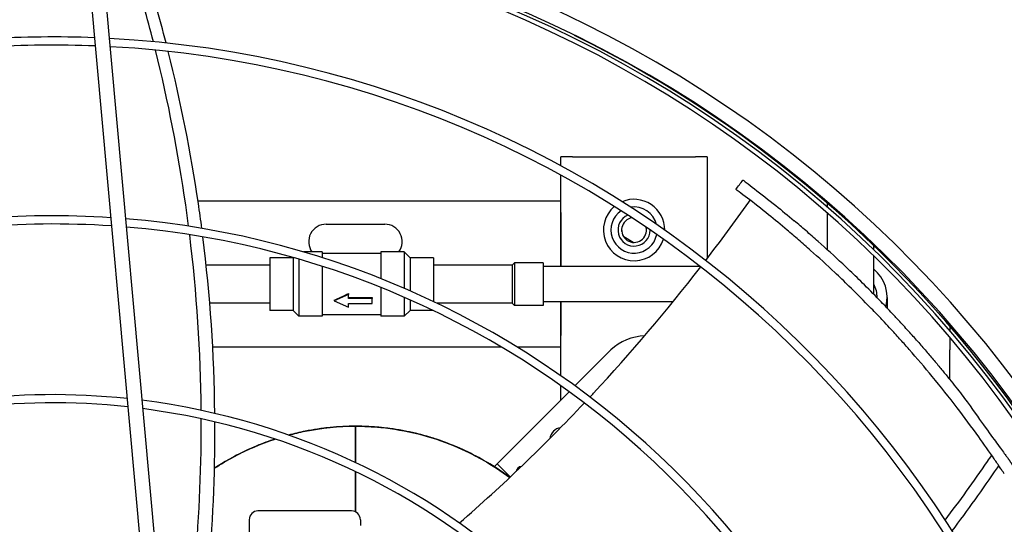
# Model space of a CAD drawing. Units: millimetres. Extents: x 166676 to 240717, y 38846 to 64176.
# Drawn here: x 168434 to 168771, y 42723 to 42895 of the extents above; entities that cross this region are included whole.
import ezdxf

# ---------------------------------------------------------------- set-up
doc = ezdxf.new("R2010")
doc.units = ezdxf.units.MM

msp = doc.modelspace()

# ---------------------------------------------------------------- linework, layer by layer
for p, q in [((168455.92657, 42932.11085), (168478.02442, 42687.59364)), ((168460.90627, 42932.56088), (168483.00412, 42688.04367)), ((168623.25695, 42848.54655), (168619.25695, 42848.54655)), ((168619.25695, 42845.44531), (168619.25695, 42848.54655)), ((168623.25695, 42848.54655), (168665.25695, 42848.54655)), ((168669.25695, 42848.54655), (168665.25695, 42848.54655)), ((168669.25695, 42848.54655), (168669.25695, 42813.83017)), ((168619.25695, 42811.05761), (168619.25695, 42842.25641)), ((168495.16232, 42833.54655), (168619.20695, 42833.54655)), ((168619.20695, 42829.54655), (168619.20695, 42833.54655)), ((168619.20695, 42833.54655), (168619.25695, 42833.54655)), ((168710.31695, 42832.70588), (168710.31695, 42831.38177)), ((168619.20695, 42830.54655), (168619.25695, 42830.54655)), ((168619.20695, 42829.54655), (168619.20695, 42811.05761)), ((168710.31695, 42829.39096), (168710.31695, 42816.83997)), ((168539.00695, 42825.54655), (168559.00695, 42825.54655)), ((168640.04371, 42822.98877), (168640.04371, 42824.10433)), ((168643.99967, 42819.30434), (168640.71173, 42821.20264)), ((168726.19695, 42816.81232), (168726.19695, 42818.20217)), ((168527.67793, 42814.05761), (168519.67793, 42814.05761)), ((168519.67793, 42814.05761), (168519.67793, 42796.05761)), ((168527.67793, 42814.05761), (168527.75713, 42814.13682)), ((168527.67793, 42814.05761), (168527.67793, 42796.05761)), ((168537.67793, 42816.05761), (168531.19144, 42816.05761)), ((168537.67793, 42816.05761), (168537.67793, 42814.06864)), ((168557.67793, 42815.55761), (168537.67793, 42815.55761)), ((168565.67793, 42816.05761), (168557.67793, 42816.05761)), ((168557.67793, 42816.05761), (168557.67793, 42806.90963)), ((168567.67793, 42814.05761), (168565.67793, 42816.05761)), ((168565.67793, 42816.05761), (168565.67793, 42803.59272)), ((168575.67793, 42814.05761), (168567.67793, 42814.05761)), ((168567.67793, 42814.05761), (168567.67793, 42802.72129)), ((168575.67793, 42814.05761), (168575.67793, 42799.06188)), ((168726.19695, 42801.5966), (168726.19695, 42814.72153)), ((168519.67793, 42811.55761), (168497.96694, 42811.55761)), ((168529.67793, 42813.58342), (168529.67793, 42794.05761)), ((168537.67793, 42811.12831), (168537.67793, 42794.05761)), ((168602.62736, 42811.55761), (168575.67793, 42811.55761)), ((168602.62736, 42811.55761), (168603.37736, 42812.30761)), ((168602.62736, 42811.55761), (168602.62736, 42798.55761)), ((168613.17793, 42812.30761), (168603.37736, 42812.30761)), ((168603.37736, 42812.30761), (168603.37736, 42797.80761)), ((168613.17793, 42812.30761), (168613.17793, 42797.80761)), ((168666.88285, 42811.05761), (168613.17793, 42811.05761)), ((168557.67793, 42803.89381), (168557.67793, 42794.05761)), ((168546.67793, 42801.46224), (168541.67793, 42799.32814)), ((168546.67793, 42801.87995), (168546.67793, 42801.46224)), ((168546.67793, 42800.18178), (168546.67793, 42801.46224)), ((168546.67793, 42800.46707), (168554.67793, 42800.46707)), ((168554.67793, 42800.46707), (168554.67793, 42800.18178)), ((168565.67793, 42800.54058), (168565.67793, 42794.05761)), ((168730.75695, 42800.54655), (168730.75695, 42796.89016)), ((168519.67793, 42798.55761), (168499.18757, 42798.55761)), ((168541.67793, 42799.58857), (168541.67793, 42799.32814)), ((168541.67793, 42799.32814), (168546.67793, 42797.19404)), ((168554.67793, 42800.18178), (168546.67793, 42800.18178)), ((168546.67793, 42798.4745), (168554.67793, 42798.4745)), ((168546.67793, 42797.19404), (168546.67793, 42798.4745)), ((168554.67793, 42798.4745), (168554.67793, 42800.18178)), ((168567.67793, 42799.65946), (168567.67793, 42796.05761)), ((168602.62736, 42798.55761), (168576.7341, 42798.55761)), ((168602.62736, 42798.55761), (168603.37736, 42797.80761)), ((168613.17793, 42797.80761), (168603.37736, 42797.80761)), ((168657.58533, 42799.05761), (168613.17793, 42799.05761)), ((168619.20695, 42799.05761), (168619.20695, 42787.54655)), ((168619.25695, 42773.72042), (168619.25695, 42799.05761)), ((168527.67793, 42796.05761), (168519.67793, 42796.05761)), ((168527.67793, 42796.05761), (168529.67793, 42794.05761)), ((168537.67793, 42794.05761), (168529.67793, 42794.05761)), ((168557.67793, 42794.55761), (168537.67793, 42794.55761)), ((168565.67793, 42794.05761), (168557.67793, 42794.05761)), ((168567.67793, 42796.05761), (168565.67793, 42794.05761)), ((168575.47187, 42796.05761), (168567.67793, 42796.05761)), ((168752.17793, 42790.7504), (168752.17793, 42789.21637)), ((168619.20695, 42783.54655), (168619.20695, 42787.54655)), ((168752.17793, 42786.90565), (168752.17793, 42782.55761)), ((168598.85334, 42783.54655), (168500.19757, 42783.54655)), ((168619.20695, 42783.54655), (168604.2709, 42783.54655)), ((168619.25695, 42786.54655), (168619.20695, 42786.54655)), ((168619.20695, 42783.54655), (168619.25695, 42783.54655)), ((168636.28921, 42782.5545), (168624.04198, 42770.30727)), ((168636.28921, 42782.5545), (168624.04198, 42770.30727)), ((168752.17793, 42772.46891), (168752.17793, 42782.55761)), ((168619.25695, 42765.52224), (168619.25695, 42770.29674)), ((168622.03747, 42768.30276), (168597.42415, 42743.68944)), ((168622.03747, 42768.30276), (168597.42415, 42743.68944)), ((168549.00972, 42756.5072), (168549.00971, 42744.06836)), ((168549.00971, 42744.06836), (168549.00972, 42756.5072)), ((168596.41242, 42742.67771), (168597.42415, 42743.68944)), ((168596.41242, 42742.67771), (168597.42415, 42743.68944)), ((168601.93984, 42739.17375), (168597.42415, 42743.68944)), ((168597.42415, 42743.68944), (168601.93984, 42739.17375)), ((168547.67793, 42727.55761), (168515.67793, 42727.55761)), ((168512.67793, 42724.55761), (168512.67793, 42717.75761)), ((168550.67793, 42724.55761), (168550.67793, 42722.5488))]:
    msp.add_line(p, q)
for centre, radius, start, end in [((168445.51916, 42525.08985), 411.25, 3.3477238, 87.8998835), ((168445.51916, 42525.08985), 406.25, 3.4376193, 87.809988), ((168443.5405, 42524.66923), 406.5, 3.5119226, 87.5290043), ((168443.5405, 42524.66923), 405, 3.5395909, 87.5005571), ((168445.51916, 42525.08985), 364.4344, 87.7541261, 93.4934813), ((168445.51916, 42525.08985), 364.4344, 4.2869329, 86.9606745), ((168443.5405, 42524.66923), 407.5, 3.4935912, 63.7239537), ((168445.51916, 42525.08985), 361.6344, 87.6964285, 93.5511789), ((168445.51916, 42525.08985), 361.6344, 4.3508908, 86.8967166), ((168644.25695, 42823.54655), 10.5, 359.5949289, 113.0869823), ((168644.25695, 42823.54655), 10.5, 130.1783029, 342.5036083), ((168644.25695, 42823.54655), 7.9, 13.8399479, 98.8419633), ((168445.51916, 42525.08985), 303.31828, 86.2499803, 94.9976271), ((168445.51916, 42525.08985), 303.31828, 5.9549557, 85.2926516), ((168644.25695, 42823.54655), 7.9, 124.1049135, 348.5769977), ((168644.25695, 42823.54655), 5.5, 112.8567695, 359.8251417), ((168644.25695, 42823.54655), 4.25, 100.4536386, 12.2282726), ((168445.51916, 42525.08985), 300.51828, 86.1662401, 95.0813673), ((168445.51916, 42525.08985), 300.51828, 6.0478634, 85.199744), ((168539.00695, 42819.54655), 6, 90, 215.5553269), ((168559.00695, 42819.54655), 6, 324.4446731, 90), ((168718.25695, 42800.54655), 12.5, 345.0931934, 50.5651803), ((168718.25695, 42800.54655), 9.1, 359.172409, 29.2463101), ((168649.08648, 42768.37565), 19.1, 93.5656096, 132.068173), ((168649.08648, 42768.37565), 19.1, 93.5656096, 132.068173), ((168445.51916, 42525.08985), 242.20215, 83.9746541, 97.2729532), ((168445.51916, 42525.08985), 239.40215, 83.842066, 97.4055414), ((168445.51916, 42525.08985), 242.20215, 8.4812915, 82.7663158), ((168445.51916, 42525.08985), 239.40215, 8.6286402, 82.6189671), ((168549.00966, 42668.29883), 88.2, 90, 105.0303446), ((168549.00966, 42668.29883), 88.2, 53.2768772, 84.3749994), ((168619.72034, 42751.73743), 4.3, 97.9784785, 172.6078922), ((168549.00966, 42668.29883), 88.2, 108.1575271, 123.1324651), ((168605.93176, 42740.77728), 2, 95.8423711, 171.3962125), ((168515.67793, 42724.55761), 3, 90, 180), ((168547.67793, 42724.55761), 3, 0, 90)]:
    msp.add_arc(centre, radius, start, end)
msp.add_ellipse((168541.67793, 42805.05761), major_axis=(20.8983, 9.45743), ratio=0.218270445, start_param=4.613931103, end_param=4.85433532)
for points, knots in [([(168479.9055, 42887.89836), (168477.87406, 42895.86881), (168475.65322, 42903.81441), (168473.2427, 42911.73532), (168472.99712, 42912.54228), (168472.74957, 42913.34899), (168472.50006, 42914.15544)], [0.8869198176, 0.8869198176, 0.8869198176, 0.8869198176, 0.9895448062, 0.9895448062, 0.9895448062, 1, 1, 1, 1]), ([(168484.26222, 42887.45902), (168482.07481, 42895.99698), (168479.59263, 42904.78969), (168476.88173, 42913.55058), (168476.79383, 42913.83385)], [0.8867844382, 0.8867844382, 0.8867844382, 0.8867844382, 0.9963389026, 1, 1, 1, 1]), ([(168491.96496, 42824.83102), (168491.6502, 42827.27752), (168491.31822, 42829.72173), (168490.96904, 42832.16363), (168488.43251, 42849.90174), (168484.98772, 42867.51851), (168480.6317, 42885.01561)], [0.6184433962, 0.6184433962, 0.6184433962, 0.6184433962, 0.6494340741, 0.6494340741, 0.6494340741, 0.8745520024, 0.8745520024, 0.8745520024, 0.8745520024]), ([(168496.4824, 42824.09608), (168496.11144, 42826.93848), (168493.29516, 42847.23218), (168489.30045, 42867.36602), (168484.99562, 42884.56315)], [0.618044826, 0.618044826, 0.618044826, 0.618044826, 0.6539118052, 0.8744032341, 0.8744032341, 0.8744032341, 0.8744032341]), ([(168696.57618, 42823.53645), (168694.47003, 42825.30817), (168692.30713, 42827.08774), (168687.81705, 42830.70635), (168685.13148, 42832.81237), (168681.96088, 42835.24632), (168680.93056, 42836.02771), (168679.68693, 42836.96458), (168679.30153, 42837.25302), (168679.07601, 42837.42174), (168679.04565, 42837.44443), (168679.04565, 42837.44443)], [-3.139133023, -3.139133023, -3.139133023, -3.139133023, -2.243667288, -2.243667288, -1.19079216, -1.19079216, -0.676456645, -0.676456645, -0.333975673, -0.333975673, -0.211924157, -0.211924157, -0.211924157, -0.211924157]), ([(168681.47191, 42840.6248), (168681.47191, 42840.6248), (168681.50265, 42840.60181), (168681.7304, 42840.4314), (168682.11742, 42840.14168), (168683.36624, 42839.20073), (168684.39586, 42838.4198), (168687.573, 42835.98079), (168690.26337, 42833.8714), (168694.76201, 42830.24724), (168696.92614, 42828.46769), (168699.03381, 42826.69609)], [0.220282557, 0.220282557, 0.220282557, 0.220282557, 0.344622872, 0.344622872, 0.690737867, 0.690737867, 1.206295351, 1.206295351, 2.260570584, 2.260570584, 3.154875866, 3.154875866, 3.154875866, 3.154875866]), ([(168668.74179, 42813.15945), (168673.74896, 42819.67014), (168678.8184, 42826.52078), (168683.79055, 42833.51227), (168683.94096, 42833.72401)], [0.8900231509, 0.8900231509, 0.8900231509, 0.8900231509, 0.9966713158, 1, 1, 1, 1]), ([(168741.54965, 42785.09359), (168741.05907, 42785.65215), (168740.56568, 42786.21072), (168739.54978, 42787.35423), (168739.02553, 42787.94082), (168737.36461, 42789.78799), (168736.21859, 42791.04618), (168734.21802, 42793.21389), (168733.37125, 42794.12282), (168731.28753, 42796.33816), (168730.03376, 42797.65319), (168726.88555, 42800.90911), (168724.97038, 42802.84986), (168722.17176, 42805.62637), (168721.32449, 42806.45943), (168718.86026, 42808.86035), (168717.23805, 42810.41428), (168712.81889, 42814.57428), (168709.94075, 42817.20434), (168705.79301, 42820.8887), (168704.40485, 42822.10454), (168701.67757, 42824.45893), (168700.36677, 42825.57567), (168699.03381, 42826.69609)], [-6.601357135, -6.601357135, -6.601357135, -6.601357135, -6.338478227, -6.338478227, -6.063843163, -6.063843163, -5.473188877, -5.473188877, -5.045680432, -5.045680432, -4.433037201, -4.433037201, -3.525288448, -3.525288448, -3.13540016, -3.13540016, -2.400968874, -2.400968874, -1.177680379, -1.177680379, -0.563859368, -0.563859368, -0.000001007, -0.000001007, -0.000001007, -0.000001007]), ([(168738.30474, 42782.72643), (168737.84199, 42783.25231), (168737.37668, 42783.77824), (168736.41986, 42784.85382), (168735.92739, 42785.40429), (168734.37076, 42787.13426), (168733.2987, 42788.31123), (168731.43214, 42790.33521), (168730.64452, 42791.18172), (168728.71207, 42793.24005), (168727.55243, 42794.45964), (168725.66613, 42796.41758), (168724.94601, 42797.15917), (168722.09333, 42800.07342), (168719.92818, 42802.23483), (168716.11899, 42805.9468), (168714.52099, 42807.47796), (168710.16802, 42811.5771), (168707.33608, 42814.16624), (168703.24912, 42817.79894), (168701.87782, 42819.00085), (168699.18571, 42821.32655), (168697.89188, 42822.42967), (168696.57618, 42823.53645)], [-6.502708104, -6.502708104, -6.502708104, -6.502708104, -6.254240076, -6.254240076, -5.995143179, -5.995143179, -5.440217975, -5.440217975, -5.040456105, -5.040456105, -4.469830105, -4.469830105, -4.121326804, -4.121326804, -3.101187288, -3.101187288, -2.375053651, -2.375053651, -1.165019053, -1.165019053, -0.557687704, -0.557687704, -0.000001, -0.000001, -0.000001, -0.000001]), ([(168629.17455, 42766.48719), (168629.58872, 42766.92996), (168642.71493, 42781.0044), (168655.31835, 42795.84807), (168667.03012, 42810.94355)], [0.6213905891, 0.6213905891, 0.6213905891, 0.6213905891, 0.6294740189, 0.8778959114, 0.8778959114, 0.8778959114, 0.8778959114]), ([(168741.54965, 42785.09359), (168742.55099, 42783.95351), (168743.51992, 42782.83705), (168744.45691, 42781.7457), (168745.3939, 42780.65435), (168746.29895, 42779.58811), (168747.17358, 42778.54716), (168748.04822, 42777.50621), (168748.89242, 42776.49055), (168749.70773, 42775.50015), (168750.52303, 42774.50975), (168751.30943, 42773.54461), (168752.068, 42772.60512), (168752.82657, 42771.66563), (168753.55731, 42770.75179), (168754.26285, 42769.86186), (168754.96838, 42768.97193), (168755.64872, 42768.10589), (168756.30267, 42767.26667), (168756.95662, 42766.42745), (168757.58189, 42765.61335), (168758.14724, 42764.81602), (168760.78915, 42761.09007), (168762.77622, 42758.30696), (168764.33526, 42756.13361), (168766.26747, 42753.44005), (168767.57572, 42751.63568), (168768.59555, 42750.23743), (168769.87477, 42748.48355), (168770.69547, 42747.37596), (168771.33657, 42746.5178), (168771.53697, 42746.24955), (168771.71797, 42746.00835), (168771.88386, 42745.78813), (168771.95692, 42745.69115), (168772.02708, 42745.59819), (168772.09223, 42745.50696), (168772.15737, 42745.41572), (168772.21766, 42745.32632), (168772.27562, 42745.24029), (168772.33358, 42745.15426), (168772.38923, 42745.07159), (168772.44287, 42744.99184), (168772.49652, 42744.91209), (168772.54816, 42744.83525), (168772.59798, 42744.76108), (168772.64779, 42744.68691), (168772.69577, 42744.61541), (168772.74207, 42744.54637), (168772.78838, 42744.47733), (168772.833, 42744.41075), (168772.87614, 42744.34634), (168772.91928, 42744.28192), (168772.96095, 42744.21967), (168773.00131, 42744.15934), (168773.04167, 42744.09901), (168773.08071, 42744.04061), (168773.11852, 42743.98402), (168773.15634, 42743.92743), (168773.19292, 42743.87265), (168773.22838, 42743.81952), (168773.26383, 42743.7664), (168773.29816, 42743.71494), (168773.33153, 42743.6649), (168773.36489, 42743.61486), (168773.39729, 42743.56624), (168773.42878, 42743.51898), (168773.46026, 42743.47171), (168773.49084, 42743.42578), (168773.52056, 42743.38112), (168773.55029, 42743.33646), (168773.57915, 42743.29306), (168773.60723, 42743.25084), (168773.6353, 42743.20863), (168773.66258, 42743.16758), (168773.68918, 42743.12755), (168773.71578, 42743.08752), (168773.74169, 42743.0485), (168773.76696, 42743.01043), (168773.79224, 42742.97236), (168773.81686, 42742.93526), (168773.84091, 42742.89901), (168773.86495, 42742.86277), (168773.88841, 42742.8274), (168773.91128, 42742.7929)], [0, 0, 0, 0, 0.022727273, 0.022727273, 0.022727273, 0.045454545, 0.045454545, 0.045454545, 0.068181818, 0.068181818, 0.068181818, 0.090909091, 0.090909091, 0.090909091, 0.113636364, 0.113636364, 0.113636364, 0.136363636, 0.136363636, 0.136363636, 0.159090909, 0.159090909, 0.159090909, 0.265296358, 0.265296358, 0.265296358, 0.396922421, 0.396922421, 0.396922421, 0.56202688, 0.56202688, 0.56202688, 0.613636364, 0.613636364, 0.613636364, 0.636363636, 0.636363636, 0.636363636, 0.659090909, 0.659090909, 0.659090909, 0.681818182, 0.681818182, 0.681818182, 0.704545455, 0.704545455, 0.704545455, 0.727272727, 0.727272727, 0.727272727, 0.75, 0.75, 0.75, 0.772727273, 0.772727273, 0.772727273, 0.795454545, 0.795454545, 0.795454545, 0.818181818, 0.818181818, 0.818181818, 0.840909091, 0.840909091, 0.840909091, 0.863636364, 0.863636364, 0.863636364, 0.886363636, 0.886363636, 0.886363636, 0.909090909, 0.909090909, 0.909090909, 0.931818182, 0.931818182, 0.931818182, 0.954545455, 0.954545455, 0.954545455, 0.977272727, 0.977272727, 0.977272727, 1, 1, 1, 1]), ([(168770.8273, 42740.20521), (168770.64609, 42740.47924), (168770.44219, 42740.78682), (168769.97628, 42741.4871), (168769.715, 42741.87842), (168768.78886, 42743.25977), (168768.05632, 42744.34122), (168765.75631, 42747.70287), (168763.84422, 42750.43038), (168759.67717, 42756.22091), (168757.10008, 42759.67995), (168751.9369, 42766.39692), (168749.0439, 42770.02353), (168743.60795, 42776.60484), (168740.9561, 42779.71335), (168738.30474, 42782.72643)], [-6.192098717, -6.192098717, -6.192098717, -6.192098717, -6.044771115, -6.044771115, -5.880870229, -5.880870229, -5.469544094, -5.469544094, -4.456594804, -4.456594804, -3.086907277, -3.086907277, -1.478605649, -1.478605649, 0, 0, 0, 0]), ([(168493.29243, 42699.76058), (168495.07259, 42716.92642), (168496.05822, 42733.98166), (168496.25023, 42750.9274), (168496.28094, 42753.63718), (168496.29135, 42756.34416), (168496.28146, 42759.04835)], [0.0986823084, 0.0986823084, 0.0986823084, 0.0986823084, 0.309323342, 0.309323342, 0.309323342, 0.3430067832, 0.3430067832, 0.3430067832, 0.3430067832]), ([(168498.04135, 42698.39181), (168499.82803, 42715.88031), (168500.93167, 42735.76377), (168500.95857, 42755.50579), (168500.94491, 42757.98763)], [0.0974791896, 0.0974791896, 0.0974791896, 0.0974791896, 0.3114847078, 0.3422884356, 0.3422884356, 0.3422884356, 0.3422884356]), ([(168531.80499, 42754.80455), (168531.80418, 42754.80439), (168531.80338, 42754.80423), (168531.80257, 42754.80407), (168529.89659, 42754.42513), (168528.00735, 42753.98422), (168526.13584, 42753.48169)], [0.12498227255, 0.12498227255, 0.12498227255, 0.12498227255, 0.125, 0.125, 0.125, 0.16697374775, 0.16697374775, 0.16697374775, 0.16697374775]), ([(168549.00966, 42756.49883), (168546.12099, 42756.49881), (168543.23928, 42756.35724), (168540.36471, 42756.07414), (168537.49013, 42755.79103), (168534.63618, 42755.36769), (168531.80302, 42754.80416), (168529.89866, 42754.42537), (168528.00986, 42753.98445), (168526.13662, 42753.48142)], [0.0000000002, 0.0000000002, 0.0000000002, 0.0000000002, 0.0625000001, 0.0625000001, 0.0625000001, 0.1250000001, 0.1250000001, 0.1250000001, 0.1670105697, 0.1670105697, 0.1670105697, 0.1670105697]), ([(168526.13809, 42753.4809), (168528.01103, 42753.98419), (168529.90055, 42754.42573), (168531.8027, 42754.80409), (168537.46445, 42755.93029), (168543.23709, 42756.49656), (168549.00972, 42756.49747)], [0.95825113251, 0.95825113251, 0.95825113251, 0.95825113251, 0.96875, 0.96875, 0.96875, 1, 1, 1, 1]), ([(168549.00972, 42756.49747), (168551.89603, 42756.49792), (168554.78233, 42756.35703), (168557.65477, 42756.07412), (168566.27209, 42755.22539), (168574.76245, 42753.09867), (168582.76234, 42749.78501), (168589.50502, 42746.9921), (168595.89785, 42743.35659), (168601.74838, 42738.99383)], [0, 0, 0, 0, 0.015625, 0.015625, 0.015625, 0.0625, 0.0625, 0.0625, 0.1020084491, 0.1020084491, 0.1020084491, 0.1020084491]), ([(168601.74847, 42738.99392), (168600.40072, 42739.99891), (168599.02167, 42740.96707), (168597.61214, 42741.89765), (168595.22038, 42743.47671), (168592.75561, 42744.93723), (168590.22805, 42746.27355), (168587.70048, 42747.60986), (168585.12665, 42748.81519), (168582.4971, 42749.89436), (168579.86754, 42750.97354), (168577.18629, 42751.92471), (168574.44508, 42752.7502), (168571.70387, 42753.5757), (168568.91928, 42754.26848), (168566.10189, 42754.82547), (168563.28451, 42755.38245), (168560.45212, 42755.80027), (168557.6013, 42756.07937), (168554.75049, 42756.35847), (168551.88578, 42756.49792), (168549.00972, 42756.49747)], [0.398109598, 0.398109598, 0.398109598, 0.398109598, 0.4072223503, 0.4072223503, 0.4072223503, 0.4226852919, 0.4226852919, 0.4226852919, 0.4381482335, 0.4381482335, 0.4381482335, 0.4536111751, 0.4536111751, 0.4536111751, 0.4690741168, 0.4690741168, 0.4690741168, 0.4845370584, 0.4845370584, 0.4845370584, 0.5, 0.5, 0.5, 0.5]), ([(168578.57953, 42751.39494), (168577.4215, 42751.80686), (168576.05963, 42752.26361), (168574.52954, 42752.72616), (168570.88505, 42753.8279), (168568.07459, 42754.45039), (168565.5719, 42754.92846), (168565.56801, 42754.9292), (168565.56412, 42754.92995), (168565.56127, 42754.93049), (168564.64291, 42755.1058), (168563.22435, 42755.36495), (168561.33801, 42755.63123), (168559.47055, 42755.89484), (168558.04254, 42756.03954), (168557.01867, 42756.13307), (168557.00832, 42756.13402), (168556.99801, 42756.13496), (168556.98879, 42756.1358), (168556.528, 42756.17773), (168555.8098, 42756.24023), (168554.86442, 42756.30331), (168553.91905, 42756.3664), (168553.19744, 42756.40534), (168552.11679, 42756.44366), (168551.21315, 42756.4757), (168550.4354, 42756.49038), (168549.82307, 42756.49652)], [0.08065041745, 0.08065041745, 0.08065041745, 0.08065041745, 0.09375000129, 0.09375000129, 0.09375000129, 0.12495147001, 0.12495147001, 0.12495147001, 0.12500000125, 0.12500000125, 0.12500000125, 0.14062500122, 0.14062500122, 0.14062500122, 0.15609361978, 0.15609361978, 0.15609361978, 0.1562500012, 0.1562500012, 0.1562500012, 0.16406250119, 0.16406250119, 0.16406250119, 0.17187500118, 0.17187500118, 0.17187500118, 0.17840776364, 0.17840776364, 0.17840776364, 0.17840776364]), ([(168500.80158, 42742.15686), (168502.95322, 42743.56182), (168505.16615, 42744.87291), (168507.43247, 42746.08429), (168511.94375, 42748.49562), (168516.66598, 42750.5115), (168521.5264, 42752.10591)], [0.90796378213, 0.90796378213, 0.90796378213, 0.90796378213, 0.921875, 0.921875, 0.921875, 0.94956627349, 0.94956627349, 0.94956627349, 0.94956627349]), ([(168521.52379, 42752.10678), (168519.4065, 42751.41244), (168517.31767, 42750.63855), (168515.25729, 42749.78513), (168512.58851, 42748.67971), (168509.98034, 42747.44613), (168507.43276, 42746.08444), (168505.16462, 42744.87211), (168502.95424, 42743.5634), (168500.80161, 42742.15833)], [0.2017482239, 0.2017482239, 0.2017482239, 0.2017482239, 0.2500000001, 0.2500000001, 0.2500000001, 0.3125000001, 0.3125000001, 0.3125000001, 0.3681446996, 0.3681446996, 0.3681446996, 0.3681446996]), ([(168521.5238, 42752.10678), (168519.40611, 42751.41177), (168517.31297, 42750.63565), (168515.24589, 42749.77894), (168515.24287, 42749.77769), (168515.23986, 42749.77644), (168515.23684, 42749.77519)], [0.20172986002, 0.20172986002, 0.20172986002, 0.20172986002, 0.25, 0.25, 0.25, 0.25007047928, 0.25007047928, 0.25007047928, 0.25007047928]), ([(168750.6138, 42724.41294), (168755.57877, 42730.97067), (168760.40622, 42737.66099), (168765.0961, 42744.48422), (168765.57389, 42745.17936), (168766.05026, 42745.87587), (168766.5252, 42746.57376)], [0.8869198177, 0.8869198177, 0.8869198177, 0.8869198177, 0.9895448062, 0.9895448062, 0.9895448062, 1, 1, 1, 1]), ([(168549.00971, 42740.96735), (168549.00971, 42740.8565), (168549.00971, 42740.74559), (168549.0097, 42736.26561), (168549.0097, 42731.79564), (168549.0097, 42727.24581)], [0.3719129184, 0.3719129184, 0.3719129184, 0.3719129184, 0.375, 0.375, 0.4965509351, 0.4965509351, 0.4965509351, 0.4965509351]), ([(168549.0097, 42727.24581), (168549.0097, 42731.79564), (168549.0097, 42736.26561), (168549.00971, 42740.63463), (168549.00971, 42740.74559), (168549.00971, 42740.8565), (168549.00971, 42740.96735)], [0.5034490649, 0.5034490649, 0.5034490649, 0.5034490649, 0.625, 0.625, 0.625, 0.6280870816, 0.6280870816, 0.6280870816, 0.6280870816]), ([(168752.98668, 42720.73279), (168758.2981, 42727.76631), (168763.6249, 42735.18911), (168768.78423, 42742.77091), (168768.95089, 42743.01625)], [0.8867844384, 0.8867844384, 0.8867844384, 0.8867844384, 0.9963389026, 1, 1, 1, 1])]:
    msp.add_open_spline(points, degree=3, knots=knots)
for points in [[(168679.04565, 42837.44443), (168679.85439, 42838.50454), (168680.66315, 42839.56467), (168681.47191, 42840.62479)], [(168496.26335, 42761.9166), (168496.08245, 42782.07856), (168494.77147, 42802.08526), (168492.32876, 42821.94015)], [(168500.92137, 42760.87042), (168500.70194, 42781.12846), (168499.34539, 42801.23653), (168496.85333, 42821.19125)], [(168584.5163, 42723.43721), (168599.31763, 42736.27513), (168613.56305, 42749.94161), (168627.24658, 42764.43558)]]:
    msp.add_open_spline(points, degree=3)

doc.saveas('drawing.dxf')
